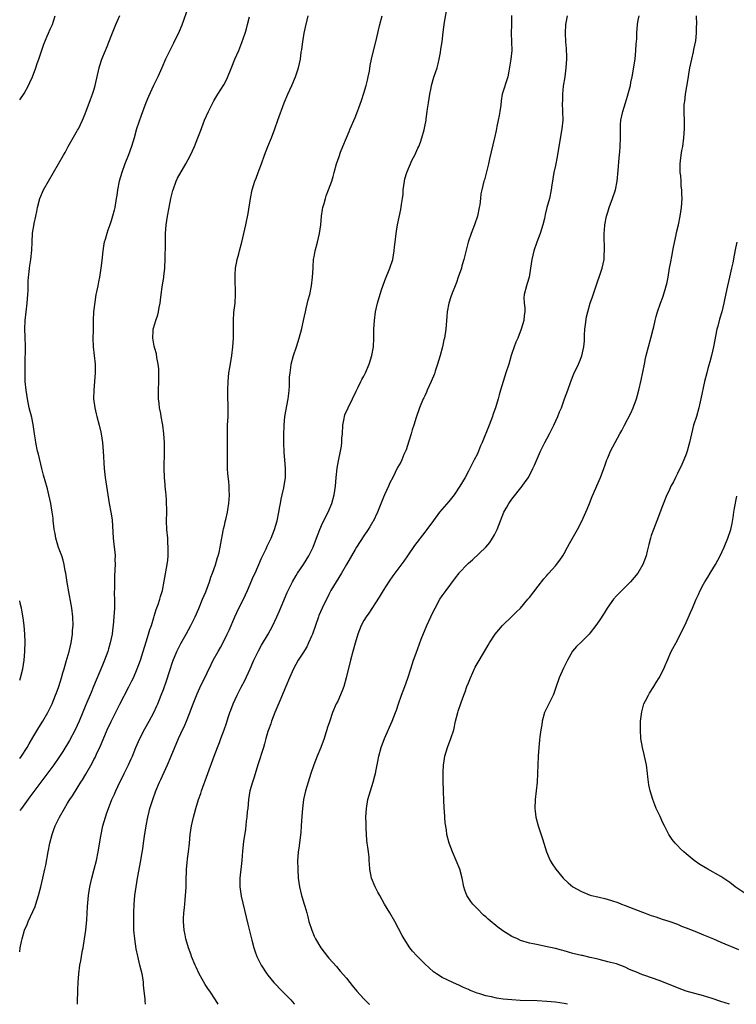
# Model space of a CAD drawing. Units: inches. Extents: x 2589000 to 2592000, y 1512000 to 1515000.
# Drawn here: x 2589000 to 2589165, y 1512000 to 1512226 of the extents above; entities that cross this region are included whole.
import ezdxf

# ---------------------------------------------------------------- set-up
doc = ezdxf.new("R2010")
doc.units = ezdxf.units.IN
doc.header["$MEASUREMENT"] = 0
doc.layers.add('LD25891512_2ft', color=41, linetype='Continuous')

msp = doc.modelspace()

# ---------------------------------------------------------------- linework, layer by layer
at = {"layer": 'LD25891512_2ft'}
for points, elevation in [([(2589038.71, 1512229), (2589037.2, 1512224.8), (2589036.6, 1512223.4), (2589035.3, 1512220.7), (2589034.44, 1512219), (2589033.5, 1512217), (2589032.62, 1512215), (2589031.69, 1512213), (2589030.73, 1512211), (2589029.56, 1512208.44), (2589028.99, 1512207.01), (2589027.88, 1512204.12), (2589026.82, 1512201), (2589026.27, 1512199), (2589025.68, 1512197), (2589025, 1512195.09), (2589024.17, 1512193), (2589023.45, 1512191), (2589022.85, 1512189), (2589022.46, 1512187), (2589022.29, 1512185.71), (2589022.18, 1512185), (2589021.82, 1512183), (2589021.68, 1512182.32), (2589021.34, 1512181), (2589021, 1512179.9), (2589020.7, 1512179), (2589020.24, 1512177.76), (2589019.99, 1512177), (2589019.62, 1512175.62), (2589019.43, 1512175), (2589019.35, 1512174.65), (2589019.07, 1512173), (2589018.82, 1512170.82), (2589018.65, 1512169), (2589018.35, 1512167), (2589018.12, 1512165.88), (2589017.92, 1512165), (2589017.63, 1512163.63), (2589017.51, 1512163), (2589017.22, 1512161.22), (2589016.96, 1512159), (2589016.86, 1512157), (2589016.83, 1512155.17), (2589016.83, 1512154.83), (2589016.81, 1512153), (2589016.86, 1512151), (2589017.29, 1512147), (2589017.32, 1512145), (2589017.19, 1512143), (2589017.03, 1512141.03), (2589016.98, 1512139), (2589017.23, 1512137), (2589017.59, 1512135.59), (2589017.73, 1512135), (2589018.26, 1512133), (2589018.64, 1512131.36), (2589018.71, 1512131), (2589019.01, 1512129.01), (2589019.17, 1512127), (2589019.42, 1512123), (2589019.63, 1512121), (2589019.91, 1512119), (2589020.23, 1512117), (2589020.57, 1512115), (2589020.95, 1512113), (2589021.21, 1512111.21), (2589021.48, 1512107), (2589021.72, 1512105), (2589021.83, 1512103.83), (2589021.89, 1512103), (2589021.86, 1512102.14), (2589021.89, 1512101), (2589021.86, 1512099.86), (2589021.75, 1512098.25), (2589021.74, 1512097), (2589021.76, 1512095.76), (2589021.71, 1512094.29), (2589021.76, 1512093), (2589021.76, 1512091.76), (2589021.74, 1512091), (2589021.64, 1512089), (2589021.48, 1512087), (2589021.41, 1512086.59), (2589021.22, 1512085), (2589020.8, 1512083), (2589020.39, 1512081.61), (2589020.23, 1512081), (2589019.5, 1512079), (2589019, 1512077.87), (2589016.98, 1512073), (2589016.38, 1512071.62), (2589015.2, 1512068.8), (2589013.65, 1512065), (2589012.74, 1512063), (2589011.43, 1512060.57), (2589009.92, 1512058.08), (2589009, 1512056.66), (2589007.84, 1512055), (2589004.82, 1512051), (2589002.36, 1512047.64), (2589000.38, 1512045), (2589000, 1512044.47)], 8324), ([(2589000, 1512056.41), (2589000.42, 1512057), (2589001.72, 1512059), (2589002.18, 1512059.82), (2589003, 1512061.24), (2589004.41, 1512063.59), (2589005.32, 1512065), (2589006.46, 1512067), (2589007, 1512068.07), (2589007.43, 1512069), (2589008.24, 1512071), (2589008.45, 1512071.56), (2589008.95, 1512073), (2589009.59, 1512075), (2589009.91, 1512076.09), (2589010.21, 1512077), (2589010.69, 1512078.69), (2589011.32, 1512081), (2589011.79, 1512083), (2589012.1, 1512085), (2589012.14, 1512085.86), (2589012.24, 1512087), (2589012.2, 1512089), (2589011.96, 1512091), (2589011.84, 1512091.84), (2589011.29, 1512094.71), (2589010.89, 1512096.89), (2589010.58, 1512099), (2589010.47, 1512099.53), (2589010.23, 1512101), (2589009.97, 1512101.97), (2589009.65, 1512103), (2589008.9, 1512104.9), (2589008.29, 1512107), (2589008.12, 1512108.12), (2589007.94, 1512109), (2589007.87, 1512109.87), (2589007.71, 1512111), (2589007.65, 1512111.65), (2589007.45, 1512113), (2589007.14, 1512115), (2589006.72, 1512117), (2589006.35, 1512118.35), (2589005.81, 1512120.19), (2589005.59, 1512121), (2589005.49, 1512121.49), (2589005.09, 1512123), (2589004.31, 1512126.31), (2589004.12, 1512127), (2589003.7, 1512129), (2589003.6, 1512129.6), (2589003.42, 1512131), (2589003.1, 1512133.1), (2589002.76, 1512134.76), (2589002.19, 1512137), (2589001.76, 1512139), (2589001.45, 1512141), (2589001.29, 1512143), (2589001.23, 1512145.23), (2589001.24, 1512147), (2589001.31, 1512151), (2589001.25, 1512153.25), (2589001.17, 1512155), (2589001.24, 1512157), (2589001.74, 1512161), (2589001.9, 1512163), (2589001.94, 1512163.94), (2589001.98, 1512166.02), (2589002.04, 1512167), (2589002.2, 1512168.2), (2589002.24, 1512169), (2589002.32, 1512169.68), (2589002.57, 1512171), (2589002.81, 1512173.19), (2589002.85, 1512175), (2589002.96, 1512177.04), (2589003.23, 1512178.77), (2589003.33, 1512179.33), (2589003.67, 1512181), (2589003.93, 1512182.07), (2589004.07, 1512183), (2589004.62, 1512185), (2589005.49, 1512187), (2589008.9, 1512193), (2589010.08, 1512195), (2589010.41, 1512195.59), (2589011.15, 1512197), (2589013.3, 1512200.7), (2589013.47, 1512201), (2589014.38, 1512203), (2589015, 1512204.49), (2589016.24, 1512207.76), (2589016.7, 1512209), (2589017, 1512209.93), (2589017.31, 1512211), (2589018.21, 1512215), (2589018.39, 1512215.61), (2589018.86, 1512217), (2589019.68, 1512219), (2589020.09, 1512219.91), (2589021, 1512222.28), (2589022.07, 1512225), (2589022.97, 1512227.03)], 8326), ([(2589000, 1512207.69), (2589001, 1512209.17), (2589002.03, 1512211), (2589002.32, 1512211.68), (2589002.93, 1512213), (2589003.7, 1512215), (2589004, 1512216), (2589004.36, 1512217), (2589005.52, 1512220.48), (2589006.33, 1512222.33), (2589006.6, 1512223), (2589007, 1512223.88), (2589007.34, 1512224.66), (2589007.5, 1512225), (2589007.74, 1512225.74), (2589008.18, 1512227)], 8328), ([(2589000, 1512012.06), (2589000.13, 1512013), (2589000.42, 1512014.42), (2589000.55, 1512015), (2589001.14, 1512017), (2589001.7, 1512018.3), (2589001.93, 1512019), (2589003.53, 1512022.47), (2589003.7, 1512023), (2589003.99, 1512023.99), (2589004.33, 1512025), (2589004.85, 1512027), (2589005.34, 1512029), (2589005.63, 1512030.37), (2589005.79, 1512031), (2589005.98, 1512031.98), (2589006.52, 1512035), (2589006.95, 1512037), (2589007.44, 1512039), (2589007.86, 1512040.14), (2589008.13, 1512041), (2589009.1, 1512043), (2589010.26, 1512045), (2589011, 1512046.18), (2589011.49, 1512047), (2589012.1, 1512047.9), (2589014.04, 1512051), (2589014.42, 1512051.58), (2589015.16, 1512052.84), (2589016.61, 1512055.39), (2589017, 1512056.18), (2589017.29, 1512056.71), (2589017.79, 1512057.79), (2589018.39, 1512059), (2589020.1, 1512063), (2589021, 1512064.95), (2589023, 1512068.92), (2589025.08, 1512072.92), (2589025.75, 1512074.25), (2589026.1, 1512075), (2589026.99, 1512077), (2589027.7, 1512079), (2589028.34, 1512081), (2589029, 1512083.2), (2589029.57, 1512085), (2589029.9, 1512086.1), (2589030.25, 1512087), (2589030.81, 1512088.81), (2589030.89, 1512089.11), (2589031.35, 1512090.65), (2589031.79, 1512091.79), (2589032.19, 1512093), (2589032.36, 1512093.64), (2589032.76, 1512095), (2589033.19, 1512097.19), (2589033.85, 1512101), (2589033.97, 1512101.97), (2589034.07, 1512103), (2589034.12, 1512104.12), (2589034.12, 1512105), (2589034.04, 1512105.96), (2589033.97, 1512107), (2589033.79, 1512109), (2589033.74, 1512111), (2589033.79, 1512113), (2589033.73, 1512115.73), (2589033.61, 1512117), (2589033.58, 1512117.58), (2589033.42, 1512119), (2589033.39, 1512119.39), (2589033.24, 1512121), (2589033.17, 1512123), (2589033.27, 1512127), (2589033.23, 1512129), (2589033.11, 1512131), (2589032.87, 1512133), (2589032.5, 1512135), (2589032.37, 1512135.63), (2589032.12, 1512137), (2589032.02, 1512138.02), (2589031.87, 1512139), (2589031.88, 1512141), (2589031.98, 1512143), (2589031.98, 1512145), (2589031.92, 1512145.92), (2589031.81, 1512147), (2589031.51, 1512148.49), (2589031.38, 1512149.38), (2589031, 1512150.59), (2589030.86, 1512151.14), (2589030.55, 1512153), (2589030.66, 1512154.66), (2589030.67, 1512155), (2589031, 1512156.28), (2589031.23, 1512157), (2589031.7, 1512158.3), (2589031.88, 1512159), (2589032.02, 1512160.02), (2589032.23, 1512161), (2589032.33, 1512161.67), (2589032.44, 1512163), (2589032.67, 1512164.67), (2589032.79, 1512165.21), (2589033.08, 1512166.92), (2589033.09, 1512167.09), (2589033.31, 1512169), (2589033.3, 1512169.3), (2589033.38, 1512171), (2589033.37, 1512171.37), (2589033.48, 1512174.52), (2589033.48, 1512175.48), (2589033.51, 1512177), (2589033.62, 1512179), (2589033.9, 1512181), (2589034.3, 1512183), (2589034.72, 1512185), (2589035.16, 1512186.84), (2589035.2, 1512187), (2589035.93, 1512189), (2589036.26, 1512189.74), (2589038.15, 1512193), (2589039.19, 1512195), (2589040.1, 1512197), (2589040.93, 1512199), (2589041.52, 1512200.48), (2589042.46, 1512203), (2589043.31, 1512205), (2589044.57, 1512207.43), (2589045, 1512208.19), (2589045.49, 1512209), (2589046.85, 1512211.15), (2589047.55, 1512212.45), (2589048.73, 1512215.27), (2589049.42, 1512217), (2589050.27, 1512219), (2589051, 1512220.85), (2589051.73, 1512223), (2589052.03, 1512223.97), (2589052.27, 1512225), (2589052.75, 1512226.75)], 8322), ([(2589013.27, 1512000), (2589013.27, 1512001), (2589013.34, 1512002.66), (2589013.34, 1512003.34), (2589013.42, 1512005), (2589013.55, 1512007), (2589013.81, 1512009), (2589014.03, 1512009.97), (2589014.19, 1512011), (2589014.45, 1512012.45), (2589014.58, 1512013), (2589014.9, 1512015), (2589015.17, 1512017), (2589015.38, 1512019.38), (2589015.56, 1512022.44), (2589015.82, 1512025), (2589016.13, 1512027), (2589016.58, 1512029), (2589017.11, 1512031), (2589017.6, 1512033), (2589017.99, 1512035), (2589018.63, 1512038.63), (2589019.12, 1512041), (2589019.66, 1512043), (2589020.03, 1512043.97), (2589020.37, 1512045), (2589021.18, 1512047), (2589021.76, 1512048.24), (2589022.07, 1512049), (2589022.99, 1512050.99), (2589023.66, 1512052.34), (2589023.96, 1512053), (2589024.95, 1512055), (2589025.6, 1512056.4), (2589025.86, 1512057), (2589026.68, 1512059), (2589027.57, 1512061), (2589028.74, 1512063.26), (2589029.72, 1512065), (2589030.81, 1512067), (2589031.5, 1512068.5), (2589031.71, 1512069), (2589032.51, 1512071), (2589033, 1512072.32), (2589033.7, 1512074.3), (2589035.19, 1512078.81), (2589036.07, 1512081), (2589036.36, 1512081.64), (2589037, 1512082.85), (2589038.22, 1512085), (2589039.3, 1512087), (2589040.29, 1512089), (2589041.12, 1512090.88), (2589041.98, 1512093), (2589042.7, 1512094.7), (2589043.57, 1512097), (2589043.9, 1512098.1), (2589044.24, 1512099), (2589044.92, 1512100.92), (2589045.42, 1512102.58), (2589045.58, 1512103), (2589045.77, 1512103.77), (2589046.05, 1512105), (2589046.17, 1512105.83), (2589046.74, 1512108.74), (2589046.81, 1512109.19), (2589047, 1512109.91), (2589047.2, 1512110.8), (2589047.36, 1512111.36), (2589047.74, 1512113), (2589047.89, 1512114.11), (2589048.03, 1512115), (2589048.07, 1512115.93), (2589048.13, 1512117), (2589048.09, 1512118.09), (2589048.06, 1512119), (2589047.98, 1512120.02), (2589047.81, 1512121.81), (2589047.72, 1512123), (2589047.69, 1512124.31), (2589047.68, 1512125), (2589047.74, 1512127), (2589047.74, 1512129), (2589047.68, 1512131), (2589047.7, 1512132.3), (2589047.73, 1512133), (2589047.86, 1512135), (2589047.87, 1512136.13), (2589047.88, 1512137), (2589047.85, 1512137.85), (2589047.79, 1512139), (2589047.76, 1512141), (2589047.84, 1512143), (2589048.05, 1512145), (2589048.26, 1512146.26), (2589048.49, 1512147.51), (2589048.73, 1512149), (2589048.96, 1512151), (2589049.05, 1512153), (2589049.09, 1512155.09), (2589049.08, 1512157), (2589049.18, 1512158.82), (2589049.43, 1512161), (2589049.58, 1512163), (2589049.52, 1512164.48), (2589049.5, 1512165.5), (2589049.44, 1512167), (2589049.5, 1512167.5), (2589049.58, 1512169), (2589049.78, 1512170.22), (2589049.95, 1512171), (2589050.31, 1512172.31), (2589050.48, 1512173), (2589051, 1512175), (2589051.92, 1512179), (2589052.44, 1512181.56), (2589053.02, 1512185), (2589053.38, 1512187), (2589053.95, 1512189), (2589054.27, 1512189.73), (2589054.74, 1512191), (2589055, 1512191.62), (2589055.53, 1512193), (2589056.23, 1512195), (2589056.99, 1512197), (2589057.79, 1512199), (2589058.55, 1512201), (2589059.29, 1512203), (2589060.71, 1512207), (2589061.55, 1512209), (2589062.46, 1512211), (2589063.33, 1512213), (2589064.02, 1512215), (2589064.43, 1512217), (2589064.64, 1512218.64), (2589064.75, 1512219.25), (2589064.97, 1512221), (2589065.3, 1512223), (2589065.63, 1512224.37), (2589065.98, 1512225.98), (2589066.23, 1512227)], 8320), ([(2589028.87, 1512000), (2589028.8, 1512000.8), (2589028.78, 1512001.22), (2589028.61, 1512003), (2589028.43, 1512004.43), (2589028.41, 1512005), (2589028.33, 1512005.67), (2589028.09, 1512007), (2589027.85, 1512007.85), (2589027.61, 1512009), (2589027.09, 1512011.09), (2589026.74, 1512012.74), (2589026.4, 1512015), (2589026.24, 1512017), (2589026.18, 1512019), (2589026.18, 1512020.18), (2589026.19, 1512021), (2589026.27, 1512023), (2589026.44, 1512025), (2589026.71, 1512027), (2589027.07, 1512029), (2589027.83, 1512033), (2589028, 1512034), (2589028.27, 1512035.73), (2589028.42, 1512037), (2589028.64, 1512038.64), (2589029, 1512041), (2589029.39, 1512043), (2589029.72, 1512044.28), (2589029.91, 1512045), (2589030.55, 1512047), (2589031.25, 1512049), (2589032.08, 1512051), (2589032.38, 1512051.62), (2589033.92, 1512055), (2589034.78, 1512057), (2589036.44, 1512061), (2589037, 1512062.19), (2589037.92, 1512064.08), (2589038.31, 1512065), (2589039, 1512066.79), (2589039.82, 1512069), (2589040.72, 1512071.28), (2589041.33, 1512072.67), (2589043, 1512076.14), (2589043.94, 1512078.06), (2589044.43, 1512079), (2589045.54, 1512081), (2589046.08, 1512081.92), (2589047, 1512083.7), (2589047.63, 1512085), (2589048.07, 1512085.93), (2589049.39, 1512089), (2589050.32, 1512091), (2589051.37, 1512093), (2589052.32, 1512095), (2589053.7, 1512098.3), (2589054.03, 1512099), (2589055.54, 1512102.46), (2589056.55, 1512104.55), (2589056.83, 1512105.17), (2589057.7, 1512107), (2589058.52, 1512109), (2589059.12, 1512111), (2589059.51, 1512113), (2589059.69, 1512114.31), (2589059.87, 1512115), (2589060.02, 1512115.98), (2589060.28, 1512117), (2589060.63, 1512118.63), (2589061, 1512121), (2589061.01, 1512123), (2589060.83, 1512125), (2589060.71, 1512126.71), (2589060.7, 1512127), (2589060.67, 1512128.67), (2589060.66, 1512130.66), (2589060.7, 1512133), (2589060.87, 1512135), (2589061.61, 1512139), (2589061.75, 1512140.25), (2589061.85, 1512141), (2589061.93, 1512141.93), (2589061.97, 1512144.03), (2589062.06, 1512145), (2589062.24, 1512146.24), (2589062.33, 1512147), (2589062.86, 1512149), (2589063.54, 1512151), (2589064.18, 1512153), (2589064.79, 1512155.21), (2589065.19, 1512157), (2589065.6, 1512159), (2589065.8, 1512159.8), (2589066.23, 1512161.77), (2589066.58, 1512163), (2589067.02, 1512165), (2589067.25, 1512167), (2589067.34, 1512169), (2589067.38, 1512169.38), (2589067.48, 1512171), (2589067.62, 1512171.62), (2589067.87, 1512173), (2589068.4, 1512175), (2589068.85, 1512177), (2589069.1, 1512179), (2589069.28, 1512181), (2589069.5, 1512182.5), (2589069.59, 1512183), (2589069.87, 1512183.87), (2589070.17, 1512185), (2589070.37, 1512185.63), (2589070.9, 1512187), (2589071.62, 1512189), (2589071.94, 1512190.06), (2589072.17, 1512191), (2589072.73, 1512193), (2589073.34, 1512194.66), (2589073.68, 1512195.68), (2589074.16, 1512197), (2589074.99, 1512199), (2589075.61, 1512200.39), (2589075.9, 1512201), (2589077, 1512203.61), (2589077.39, 1512204.61), (2589077.82, 1512205.82), (2589078.46, 1512207.54), (2589079, 1512209.2), (2589079.53, 1512211), (2589079.81, 1512212.19), (2589080.02, 1512213), (2589080.28, 1512214.28), (2589080.46, 1512215.54), (2589080.78, 1512217), (2589081.99, 1512221.99), (2589082.22, 1512223), (2589082.35, 1512223.65), (2589082.69, 1512225), (2589083.23, 1512227)], 8318), ([(2589045.59, 1512000), (2589044.94, 1512001.06), (2589043.63, 1512003), (2589043.37, 1512003.37), (2589042.57, 1512004.57), (2589041.19, 1512007), (2589040.5, 1512008.5), (2589040.28, 1512009), (2589039.46, 1512011), (2589039.35, 1512011.35), (2589038.72, 1512013), (2589038.12, 1512015), (2589037.95, 1512015.95), (2589037.74, 1512017), (2589037.61, 1512019), (2589037.62, 1512019.62), (2589037.69, 1512021), (2589037.81, 1512022.19), (2589037.96, 1512023.96), (2589038.09, 1512025), (2589038.17, 1512025.83), (2589038.21, 1512027), (2589038.21, 1512028.21), (2589038.29, 1512031), (2589038.46, 1512032.46), (2589038.56, 1512033.44), (2589038.79, 1512035), (2589038.99, 1512037), (2589039.16, 1512039), (2589039.44, 1512041), (2589039.89, 1512043), (2589040.15, 1512043.85), (2589040.45, 1512045), (2589041.06, 1512047), (2589041.56, 1512048.44), (2589041.74, 1512049), (2589044.62, 1512057), (2589045.39, 1512059), (2589045.87, 1512060.13), (2589046.2, 1512061), (2589046.94, 1512063.06), (2589047.46, 1512064.54), (2589047.87, 1512065.87), (2589048.27, 1512067), (2589048.48, 1512067.52), (2589049.01, 1512069), (2589049.92, 1512071), (2589050.86, 1512072.86), (2589051.65, 1512074.35), (2589052.88, 1512077), (2589053.55, 1512078.45), (2589053.78, 1512079), (2589054.82, 1512081.18), (2589055.53, 1512082.47), (2589057.06, 1512085), (2589058.11, 1512087), (2589059.04, 1512089), (2589059.65, 1512090.35), (2589061.43, 1512094.57), (2589061.63, 1512095), (2589062.61, 1512097), (2589063.5, 1512098.5), (2589063.8, 1512099), (2589065.14, 1512101), (2589066.37, 1512103), (2589067, 1512104.24), (2589067.36, 1512105), (2589068.16, 1512107), (2589068.91, 1512109), (2589069.52, 1512110.48), (2589070.79, 1512113), (2589071.63, 1512115), (2589072.17, 1512117), (2589072.47, 1512119), (2589072.65, 1512121), (2589072.89, 1512123.11), (2589073.19, 1512124.81), (2589073.66, 1512127), (2589073.86, 1512128.14), (2589073.96, 1512129), (2589073.99, 1512129.99), (2589074.07, 1512131), (2589074.19, 1512133), (2589074.49, 1512134.49), (2589074.57, 1512135), (2589074.67, 1512135.33), (2589075.4, 1512137), (2589076.38, 1512139), (2589077.22, 1512140.78), (2589077.7, 1512141.7), (2589078.35, 1512143), (2589078.55, 1512143.44), (2589079, 1512144.25), (2589079.38, 1512145), (2589080.22, 1512147), (2589080.84, 1512149), (2589081.19, 1512151), (2589081.31, 1512153), (2589081.32, 1512155), (2589081.42, 1512157), (2589081.69, 1512159), (2589082.14, 1512161), (2589083, 1512163.8), (2589083.82, 1512166.18), (2589084.99, 1512169), (2589085.64, 1512171), (2589086, 1512173), (2589086.07, 1512173.93), (2589086.19, 1512175), (2589086.39, 1512177), (2589086.49, 1512177.51), (2589086.73, 1512179), (2589087.52, 1512182.48), (2589087.67, 1512183.67), (2589087.9, 1512185), (2589088.01, 1512185.99), (2589088.07, 1512187), (2589088.31, 1512189), (2589088.44, 1512189.56), (2589088.86, 1512191), (2589090.11, 1512193.89), (2589090.71, 1512195), (2589091.4, 1512196.6), (2589091.61, 1512197), (2589091.98, 1512197.98), (2589092.31, 1512199), (2589092.82, 1512200.82), (2589093, 1512201.57), (2589093.31, 1512203), (2589093.34, 1512203.34), (2589093.58, 1512205), (2589093.64, 1512205.64), (2589093.82, 1512207), (2589094.14, 1512209), (2589094.45, 1512210.45), (2589094.54, 1512211), (2589095.09, 1512212.91), (2589095.83, 1512215), (2589096.07, 1512215.93), (2589096.33, 1512217), (2589096.57, 1512218.57), (2589096.7, 1512219.3), (2589096.95, 1512221), (2589097.2, 1512223.2), (2589097.51, 1512225.51), (2589097.96, 1512228.04)], 8316), ([(2589112.94, 1512227.06), (2589112.87, 1512225), (2589112.86, 1512223), (2589112.93, 1512221), (2589112.97, 1512219.03), (2589112.76, 1512217), (2589112.3, 1512214.3), (2589112.05, 1512213), (2589110.8, 1512209), (2589110.55, 1512207.45), (2589110.43, 1512206.43), (2589110.23, 1512205), (2589110.07, 1512204.07), (2589109.83, 1512203), (2589109.56, 1512201.56), (2589109.36, 1512200.64), (2589109.02, 1512198.98), (2589107.89, 1512194.11), (2589107.6, 1512193), (2589106.67, 1512189.33), (2589106.57, 1512189), (2589106.08, 1512187), (2589105.9, 1512186.1), (2589105.76, 1512185), (2589105.6, 1512183.6), (2589105.51, 1512183), (2589105.08, 1512181), (2589104.39, 1512179), (2589103.99, 1512178.01), (2589103.61, 1512177), (2589102.94, 1512175), (2589102.55, 1512173.45), (2589101.99, 1512171), (2589101.54, 1512169.54), (2589101.39, 1512169), (2589100.69, 1512167), (2589100.27, 1512165.73), (2589099.96, 1512165), (2589099.29, 1512163.29), (2589099, 1512162.49), (2589098.5, 1512161), (2589098.11, 1512159), (2589098.04, 1512157.96), (2589097.8, 1512155), (2589097.49, 1512153), (2589097.39, 1512152.61), (2589097.04, 1512151), (2589096.53, 1512149), (2589095.93, 1512147), (2589095.38, 1512145.38), (2589095.2, 1512144.8), (2589094.48, 1512143), (2589094, 1512142), (2589093.57, 1512141), (2589093.42, 1512140.58), (2589093, 1512139.75), (2589092.77, 1512139.23), (2589092.64, 1512139), (2589091.76, 1512137), (2589091, 1512134.77), (2589090.5, 1512133), (2589090.09, 1512131.91), (2589089.84, 1512131), (2589089.33, 1512129.33), (2589089, 1512128.32), (2589088.69, 1512127.31), (2589088.59, 1512127), (2589088.22, 1512126.22), (2589087.71, 1512125), (2589087.48, 1512124.52), (2589086.77, 1512123.23), (2589085.66, 1512121), (2589085, 1512119.77), (2589084.64, 1512119), (2589083.74, 1512117), (2589083.52, 1512116.48), (2589082.18, 1512113), (2589081.12, 1512110.88), (2589081, 1512110.69), (2589080.39, 1512109.61), (2589080, 1512109), (2589079, 1512107.55), (2589077.33, 1512105), (2589077, 1512104.46), (2589075.02, 1512101), (2589073.85, 1512099), (2589072.62, 1512097), (2589071.46, 1512095), (2589071, 1512094.13), (2589069.43, 1512091), (2589068.69, 1512089.31), (2589068.57, 1512089), (2589067.19, 1512085), (2589067, 1512084.53), (2589066.32, 1512083), (2589065.89, 1512082.11), (2589065, 1512080.65), (2589063.95, 1512079), (2589062.86, 1512077), (2589061.93, 1512075), (2589061.07, 1512073), (2589060.48, 1512071.52), (2589059.7, 1512069.7), (2589058.57, 1512067), (2589057.83, 1512065), (2589057.63, 1512064.37), (2589057.13, 1512063), (2589057, 1512062.61), (2589056.52, 1512061), (2589056.19, 1512059.81), (2589055.95, 1512059), (2589054.67, 1512055), (2589053.86, 1512052.14), (2589053.48, 1512051), (2589052.87, 1512049), (2589052.52, 1512047), (2589052.34, 1512045), (2589052.25, 1512044.25), (2589052.15, 1512043), (2589052.02, 1512042.02), (2589051.8, 1512040.2), (2589051.4, 1512037.4), (2589051.13, 1512035.13), (2589050.97, 1512033.03), (2589050.53, 1512029), (2589050.54, 1512027), (2589050.85, 1512024.85), (2589051.23, 1512023.23), (2589052.4, 1512018.4), (2589053.19, 1512015), (2589053.27, 1512014.73), (2589053.73, 1512013), (2589054.04, 1512012.04), (2589054.47, 1512011), (2589055, 1512009.88), (2589055.46, 1512009), (2589056.77, 1512007), (2589057, 1512006.69), (2589058.38, 1512005), (2589059, 1512004.3), (2589059.64, 1512003.64), (2589061, 1512002.28), (2589062.24, 1512001), (2589063, 1512000.13), (2589063.11, 1512000)], 8314), ([(2589125.68, 1512227), (2589125.39, 1512225.39), (2589125.33, 1512225), (2589125.21, 1512223), (2589125.31, 1512221), (2589125.44, 1512219.44), (2589125.5, 1512217.5), (2589125.5, 1512217), (2589125.39, 1512215), (2589125.13, 1512213), (2589124.79, 1512210.79), (2589124.6, 1512209), (2589124.58, 1512207.42), (2589124.55, 1512207), (2589124.65, 1512205), (2589124.68, 1512203), (2589124.47, 1512201), (2589124.24, 1512199.76), (2589123.38, 1512194.62), (2589123, 1512192.63), (2589122.66, 1512191), (2589122.42, 1512189.58), (2589122.29, 1512189), (2589122.15, 1512188.15), (2589121.99, 1512187), (2589121.61, 1512185), (2589121.05, 1512182.95), (2589120.64, 1512181.36), (2589120.46, 1512180.46), (2589120.1, 1512179), (2589119.46, 1512177), (2589118.71, 1512175), (2589118.05, 1512173), (2589117.57, 1512171), (2589117.28, 1512169), (2589116.95, 1512167), (2589116.51, 1512165.49), (2589116.32, 1512165), (2589115.8, 1512163), (2589115.77, 1512162.23), (2589115.83, 1512161), (2589115.95, 1512159.95), (2589115.96, 1512159), (2589115.84, 1512158.16), (2589115.74, 1512157), (2589115.14, 1512155), (2589114.33, 1512153), (2589113.93, 1512152.07), (2589113.53, 1512151), (2589113, 1512149.45), (2589112.86, 1512149), (2589112.28, 1512147), (2589111.64, 1512145), (2589110.97, 1512143), (2589110.36, 1512141), (2589110.07, 1512139.93), (2589109.83, 1512139), (2589109.23, 1512137), (2589108.62, 1512135.38), (2589108.51, 1512135), (2589107.75, 1512133), (2589106.14, 1512129), (2589105.79, 1512128.21), (2589105.34, 1512127), (2589105, 1512126.28), (2589104.37, 1512125), (2589103.87, 1512124.13), (2589103.31, 1512123), (2589103, 1512122.42), (2589102.23, 1512121), (2589101.07, 1512119), (2589099.74, 1512117), (2589099.43, 1512116.57), (2589098.53, 1512115.47), (2589096.41, 1512113), (2589095, 1512111.09), (2589093.49, 1512109), (2589093, 1512108.41), (2589090.67, 1512105.33), (2589089.05, 1512103), (2589088.22, 1512101.78), (2589085.64, 1512098.36), (2589084.81, 1512097.19), (2589083.45, 1512095), (2589082.54, 1512093.46), (2589080.15, 1512089.85), (2589079.53, 1512089), (2589079, 1512088.1), (2589078.42, 1512087), (2589077.64, 1512085), (2589077, 1512082.95), (2589076.45, 1512081), (2589075.93, 1512079), (2589074.98, 1512075), (2589074.39, 1512073), (2589074.03, 1512071.97), (2589073, 1512069.63), (2589072.69, 1512069), (2589071.83, 1512067), (2589071.1, 1512064.9), (2589070.62, 1512063.38), (2589070.52, 1512063), (2589070.3, 1512062.31), (2589069.88, 1512061), (2589069.12, 1512059), (2589068.31, 1512057), (2589067.56, 1512055), (2589066.84, 1512053), (2589066.19, 1512051), (2589065.62, 1512049), (2589065.16, 1512047), (2589064.9, 1512045), (2589064.78, 1512043.22), (2589064.65, 1512041), (2589064.52, 1512039.48), (2589064.11, 1512035.89), (2589063.96, 1512035), (2589063.86, 1512033.86), (2589063.8, 1512033), (2589063.82, 1512031), (2589063.95, 1512029), (2589064.23, 1512027), (2589064.71, 1512025), (2589064.77, 1512024.77), (2589065.34, 1512023), (2589065.49, 1512022.51), (2589065.91, 1512021), (2589066.11, 1512020.11), (2589066.41, 1512019), (2589067.03, 1512017.03), (2589067.63, 1512015.63), (2589067.93, 1512015), (2589069.11, 1512013), (2589070.64, 1512011), (2589071, 1512010.57), (2589072.7, 1512008.7), (2589073.6, 1512007.6), (2589075, 1512005.97), (2589075.77, 1512005), (2589076.34, 1512004.34), (2589077.41, 1512003), (2589079, 1512001.22), (2589079.21, 1512001), (2589080.14, 1512000.14), (2589080.29, 1512000)], 8312), ([(2589125.78, 1512000), (2589125, 1512000.17), (2589123, 1512000.47), (2589121, 1512000.66), (2589118.78, 1512000.78), (2589114.88, 1512000.88), (2589112.99, 1512000.99), (2589111, 1512001.21), (2589109.44, 1512001.44), (2589108.29, 1512001.71), (2589107, 1512001.97), (2589105.6, 1512002.4), (2589105, 1512002.56), (2589103.84, 1512003), (2589103.25, 1512003.25), (2589103, 1512003.38), (2589101.87, 1512003.87), (2589101, 1512004.33), (2589099.45, 1512005), (2589097, 1512006.19), (2589095.69, 1512007), (2589095, 1512007.49), (2589093, 1512009.28), (2589091.14, 1512011.14), (2589090.21, 1512012.21), (2589089.59, 1512013), (2589088.3, 1512015), (2589087.82, 1512015.82), (2589087, 1512017.4), (2589086.12, 1512019), (2589085, 1512020.99), (2589083.76, 1512023), (2589082.64, 1512025), (2589082.23, 1512025.77), (2589081.6, 1512027), (2589080.79, 1512029), (2589080.41, 1512031), (2589080.28, 1512032.28), (2589080.26, 1512033), (2589080.21, 1512033.79), (2589080.04, 1512035), (2589079.92, 1512036.08), (2589079.77, 1512037), (2589079.7, 1512037.7), (2589079.61, 1512039), (2589079.56, 1512040.44), (2589079.51, 1512041.51), (2589079.48, 1512043), (2589079.58, 1512045), (2589079.96, 1512047), (2589081.18, 1512051), (2589081.56, 1512052.44), (2589081.68, 1512053), (2589081.81, 1512053.81), (2589082.22, 1512055.78), (2589082.42, 1512057), (2589082.95, 1512059), (2589083.73, 1512061), (2589085.51, 1512065), (2589086.3, 1512067), (2589086.49, 1512067.51), (2589086.97, 1512069), (2589087.66, 1512071), (2589088.45, 1512073), (2589089.12, 1512074.88), (2589089.77, 1512077), (2589090.41, 1512079), (2589091, 1512080.64), (2589092.19, 1512083.81), (2589093.47, 1512087), (2589094.36, 1512089), (2589095, 1512090.29), (2589095.37, 1512091), (2589096.49, 1512093), (2589097, 1512093.76), (2589097.88, 1512095), (2589100.08, 1512097.92), (2589100.88, 1512099), (2589101, 1512099.15), (2589102.72, 1512101), (2589103, 1512101.27), (2589103.92, 1512102.08), (2589107, 1512105), (2589107.92, 1512106.08), (2589108.55, 1512107), (2589109, 1512107.83), (2589109.58, 1512109), (2589111.18, 1512113), (2589111.82, 1512114.18), (2589112.29, 1512115), (2589113, 1512115.99), (2589115.39, 1512119), (2589116.05, 1512119.95), (2589116.77, 1512121), (2589117.82, 1512123), (2589118.2, 1512123.8), (2589119.55, 1512127), (2589120.55, 1512129), (2589121, 1512129.82), (2589121.61, 1512131), (2589122.07, 1512131.93), (2589122.64, 1512133), (2589123.54, 1512135), (2589123.94, 1512136.06), (2589124.35, 1512137), (2589125.11, 1512139), (2589125.83, 1512141), (2589126.52, 1512143), (2589127.21, 1512144.79), (2589128.25, 1512147), (2589128.5, 1512147.5), (2589129.06, 1512148.94), (2589129.5, 1512151), (2589129.63, 1512152.37), (2589129.68, 1512153.68), (2589129.75, 1512155), (2589129.88, 1512156.12), (2589130.16, 1512157.84), (2589130.45, 1512159), (2589130.99, 1512161), (2589131.52, 1512162.48), (2589132.03, 1512164.03), (2589133.74, 1512169), (2589134.16, 1512171), (2589134.21, 1512172.21), (2589134.26, 1512173), (2589134.26, 1512173.74), (2589134.15, 1512176.15), (2589134.18, 1512177), (2589134.26, 1512177.74), (2589134.36, 1512179), (2589134.75, 1512181), (2589135, 1512181.88), (2589135.34, 1512183), (2589136.08, 1512185), (2589136.77, 1512187), (2589137.2, 1512189), (2589137.43, 1512191.43), (2589137.61, 1512194.39), (2589137.75, 1512195.75), (2589137.84, 1512197), (2589137.93, 1512199), (2589137.94, 1512200.06), (2589137.9, 1512201), (2589137.94, 1512201.94), (2589138.01, 1512203), (2589138.46, 1512205), (2589139.08, 1512207), (2589139.5, 1512208.5), (2589139.91, 1512209.91), (2589140.2, 1512211), (2589140.33, 1512211.67), (2589140.64, 1512213), (2589141.26, 1512217), (2589141.48, 1512219), (2589141.55, 1512220.45), (2589141.66, 1512221.66), (2589141.7, 1512223), (2589141.85, 1512225), (2589142.01, 1512226.01), (2589142.19, 1512227)], 8310), ([(2589162.94, 1512000), (2589161, 1512000.61), (2589159, 1512001.31), (2589157, 1512001.93), (2589153, 1512003.05), (2589151, 1512003.8), (2589147, 1512005.37), (2589143.31, 1512006.69), (2589143, 1512006.79), (2589141.42, 1512007.42), (2589141, 1512007.64), (2589140.03, 1512008.03), (2589139, 1512008.56), (2589137, 1512009.28), (2589135.61, 1512009.61), (2589135, 1512009.78), (2589133, 1512010.27), (2589132.45, 1512010.45), (2589131, 1512010.76), (2589129.18, 1512011.18), (2589129, 1512011.21), (2589127, 1512011.69), (2589125.96, 1512011.96), (2589125, 1512012.26), (2589124.4, 1512012.4), (2589123, 1512012.81), (2589120.69, 1512013.31), (2589119, 1512013.62), (2589117.86, 1512013.86), (2589117, 1512014.07), (2589115, 1512014.68), (2589114.26, 1512015), (2589113, 1512015.58), (2589112.11, 1512016.11), (2589110.89, 1512016.89), (2589109.74, 1512017.74), (2589107.55, 1512019.55), (2589107, 1512020.08), (2589106.5, 1512020.5), (2589105, 1512021.97), (2589104.05, 1512023), (2589103.58, 1512023.58), (2589102.78, 1512024.78), (2589102.66, 1512025), (2589102.22, 1512026.22), (2589101.98, 1512027), (2589101.57, 1512029), (2589101.01, 1512031), (2589100.23, 1512033), (2589099.36, 1512035), (2589098.59, 1512037), (2589098.07, 1512039), (2589097.96, 1512040.04), (2589097.69, 1512041.69), (2589097.63, 1512043), (2589097.54, 1512044.46), (2589097.47, 1512045), (2589097.36, 1512047), (2589097.28, 1512048.72), (2589097.28, 1512049.28), (2589097.21, 1512051), (2589097.2, 1512053.2), (2589097.3, 1512055), (2589097.35, 1512055.35), (2589097.63, 1512057), (2589098.25, 1512059), (2589099.01, 1512061), (2589099.64, 1512063), (2589100.07, 1512065), (2589100.56, 1512067), (2589100.68, 1512067.32), (2589101.34, 1512069.34), (2589101.95, 1512071), (2589102.24, 1512071.76), (2589102.68, 1512073), (2589103, 1512073.82), (2589103.49, 1512075), (2589104.59, 1512077.41), (2589105, 1512078.18), (2589106.7, 1512081), (2589107.55, 1512082.45), (2589107.85, 1512083), (2589109.12, 1512085), (2589110.85, 1512087), (2589112.97, 1512089.03), (2589113.97, 1512090.03), (2589114.95, 1512091), (2589116.69, 1512093), (2589117, 1512093.39), (2589119, 1512096.03), (2589120.29, 1512097.7), (2589121, 1512098.5), (2589121.23, 1512098.77), (2589121.45, 1512099), (2589123, 1512100.7), (2589123.26, 1512101), (2589124.01, 1512101.99), (2589124.71, 1512103), (2589125, 1512103.5), (2589125.79, 1512105), (2589126.19, 1512105.81), (2589128.07, 1512109), (2589129.08, 1512110.92), (2589129.99, 1512113), (2589130.27, 1512113.73), (2589130.8, 1512115), (2589131.42, 1512116.58), (2589133.34, 1512121), (2589134.09, 1512123), (2589134.32, 1512123.68), (2589134.81, 1512125), (2589135, 1512125.49), (2589135.66, 1512127), (2589136.67, 1512129), (2589137.76, 1512131), (2589138.21, 1512131.79), (2589138.83, 1512133), (2589140.28, 1512135.72), (2589140.83, 1512137), (2589141.58, 1512139), (2589142.15, 1512141), (2589142.69, 1512143.32), (2589143.41, 1512147), (2589143.7, 1512148.3), (2589143.83, 1512149), (2589144.35, 1512151), (2589144.92, 1512153), (2589145.44, 1512155), (2589145.57, 1512155.57), (2589145.85, 1512157), (2589146.08, 1512157.92), (2589146.39, 1512159), (2589147.11, 1512161), (2589147.65, 1512162.35), (2589148.16, 1512164.16), (2589148.44, 1512165), (2589148.56, 1512165.44), (2589148.87, 1512167), (2589149.21, 1512169), (2589149.49, 1512170.51), (2589149.74, 1512171.74), (2589149.97, 1512173), (2589150.11, 1512173.89), (2589150.69, 1512176.69), (2589150.78, 1512177.22), (2589151.25, 1512179), (2589151.66, 1512181), (2589151.93, 1512183), (2589152.07, 1512185), (2589152.01, 1512186.01), (2589152.02, 1512187), (2589151.89, 1512187.89), (2589151.84, 1512189), (2589151.75, 1512190.25), (2589151.66, 1512191), (2589151.6, 1512193), (2589151.7, 1512193.7), (2589151.82, 1512195), (2589152.04, 1512196.04), (2589152.22, 1512197), (2589152.49, 1512199), (2589152.6, 1512201), (2589152.61, 1512202.61), (2589152.55, 1512205), (2589152.58, 1512206.58), (2589152.6, 1512207), (2589152.66, 1512207.34), (2589152.85, 1512209), (2589153.47, 1512212.53), (2589153.61, 1512213.61), (2589153.86, 1512215), (2589154.28, 1512217), (2589154.69, 1512218.69), (2589154.78, 1512219.22), (2589155.2, 1512221.2), (2589155.39, 1512223), (2589155.39, 1512224.6), (2589155.42, 1512225), (2589155.38, 1512227)], 8308), ([(2589164.6, 1512175), (2589164.36, 1512173.64), (2589164.02, 1512172.02), (2589163.73, 1512170.27), (2589163.4, 1512169), (2589162.93, 1512167), (2589162.48, 1512165), (2589161.87, 1512162.13), (2589161.66, 1512161), (2589161.2, 1512159), (2589160.69, 1512157.31), (2589160.25, 1512155.75), (2589160.08, 1512155), (2589159.31, 1512151), (2589158.82, 1512149), (2589158.44, 1512147.56), (2589157.98, 1512145.98), (2589157.71, 1512145), (2589157.21, 1512143), (2589156.36, 1512139), (2589155.91, 1512137), (2589155.34, 1512135), (2589154.72, 1512133), (2589154.23, 1512131), (2589153.8, 1512129), (2589153.25, 1512127), (2589153, 1512126.33), (2589152.47, 1512125), (2589152.01, 1512123.99), (2589151, 1512121.89), (2589150.53, 1512121), (2589150.06, 1512119.94), (2589149.52, 1512119), (2589149, 1512117.83), (2589148.6, 1512117), (2589147.54, 1512114.46), (2589146.28, 1512111), (2589145.47, 1512109), (2589145, 1512107.64), (2589144.79, 1512107), (2589144.45, 1512105.55), (2589144.07, 1512104.07), (2589143.83, 1512103), (2589143.09, 1512101), (2589141.92, 1512099), (2589140.25, 1512097), (2589138.21, 1512095), (2589137, 1512093.77), (2589136.31, 1512093), (2589134.83, 1512091), (2589134.15, 1512089.85), (2589133, 1512088.02), (2589132.3, 1512087), (2589131, 1512085.3), (2589130.73, 1512085), (2589129, 1512083.27), (2589127.84, 1512082.16), (2589126.94, 1512081.06), (2589125.74, 1512079), (2589124.82, 1512077.18), (2589123.83, 1512075), (2589123, 1512072.5), (2589122.61, 1512071.39), (2589122.45, 1512071), (2589121.29, 1512068.71), (2589120.5, 1512067), (2589119.91, 1512065), (2589119.83, 1512064.17), (2589119.61, 1512063), (2589119.42, 1512061.42), (2589119.37, 1512060.63), (2589119.19, 1512059), (2589119.03, 1512056.97), (2589118.88, 1512053), (2589118.77, 1512051), (2589118.58, 1512049), (2589118.35, 1512047), (2589118.24, 1512045), (2589118.33, 1512044.33), (2589118.46, 1512043), (2589119.05, 1512040.95), (2589120.03, 1512038.03), (2589120.31, 1512037), (2589120.94, 1512035), (2589121.55, 1512033.55), (2589121.81, 1512033), (2589122.24, 1512032.24), (2589123.05, 1512031), (2589124.74, 1512029), (2589124.87, 1512028.87), (2589125.93, 1512027.93), (2589127.02, 1512027), (2589129, 1512025.87), (2589131, 1512025.07), (2589131.27, 1512025), (2589132.69, 1512024.69), (2589133, 1512024.6), (2589134.31, 1512024.31), (2589135.87, 1512023.87), (2589137.34, 1512023.34), (2589138.17, 1512023), (2589139, 1512022.71), (2589143, 1512021.15), (2589144.58, 1512020.58), (2589145, 1512020.41), (2589146.06, 1512020.06), (2589147.53, 1512019.53), (2589149, 1512019.07), (2589151, 1512018.37), (2589151.95, 1512017.95), (2589153, 1512017.59), (2589155, 1512016.8), (2589157, 1512015.98), (2589159.3, 1512015), (2589161, 1512014.24), (2589165, 1512012.59)], 8306), ([(2589167, 1512025.13), (2589164.29, 1512027), (2589163, 1512027.97), (2589161, 1512029.31), (2589158, 1512031), (2589156.13, 1512032.13), (2589154.83, 1512033), (2589153, 1512034.55), (2589152.43, 1512035), (2589151.71, 1512035.71), (2589151, 1512036.49), (2589150.48, 1512037), (2589149.81, 1512037.81), (2589149.06, 1512039), (2589148, 1512041), (2589147.64, 1512041.64), (2589147, 1512043.12), (2589146.11, 1512045), (2589145.79, 1512045.79), (2589145.32, 1512047), (2589144.71, 1512049), (2589144.42, 1512050.42), (2589144.36, 1512051), (2589144.19, 1512052.2), (2589144.15, 1512053), (2589143.87, 1512055), (2589143.46, 1512057), (2589143.35, 1512057.35), (2589142.97, 1512058.97), (2589142.63, 1512061), (2589142.49, 1512063), (2589142.49, 1512063.51), (2589142.54, 1512065), (2589142.81, 1512067.19), (2589143.32, 1512069), (2589143.67, 1512069.67), (2589144.32, 1512071), (2589144.57, 1512071.43), (2589145.59, 1512073), (2589146.1, 1512073.9), (2589146.78, 1512075), (2589147.84, 1512077), (2589148.21, 1512077.79), (2589148.7, 1512079), (2589149.58, 1512081), (2589151, 1512083.61), (2589153, 1512087.71), (2589154.03, 1512089.97), (2589154.44, 1512091), (2589155.3, 1512093), (2589155.87, 1512094.13), (2589156.24, 1512095), (2589157, 1512096.5), (2589157.27, 1512097), (2589157.94, 1512098.06), (2589158.49, 1512099), (2589159.73, 1512101), (2589160.79, 1512103), (2589161.74, 1512105), (2589162.58, 1512107), (2589163.24, 1512109), (2589163.56, 1512110.44), (2589163.79, 1512111.79), (2589163.98, 1512113), (2589164.1, 1512113.9), (2589164.66, 1512116.66)], 8304), ([(2589000, 1512074.46), (2589000.19, 1512075), (2589000.69, 1512077), (2589001.03, 1512079), (2589001.2, 1512081), (2589001.27, 1512083.27), (2589001.2, 1512085), (2589001, 1512087), (2589000.76, 1512088.76), (2589000.49, 1512090.49), (2589000.4, 1512091), (2589000.13, 1512092.13), (2589000, 1512092.62)], 8328)]:
    msp.add_lwpolyline(points, dxfattribs=dict(at, elevation=elevation))

doc.saveas('drawing.dxf')
